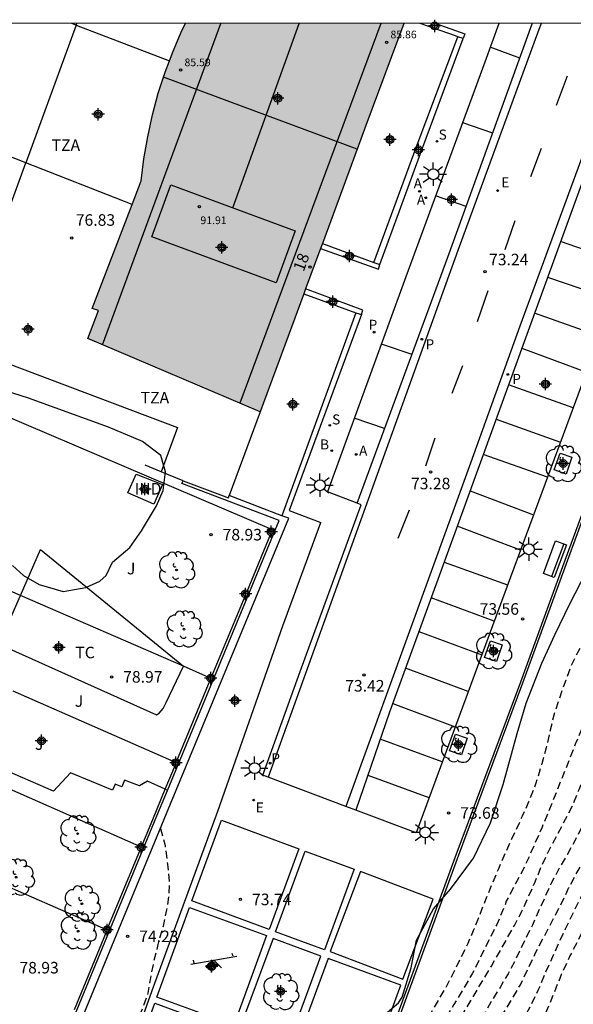
# Model space of a CAD drawing. Units: metres. Extents: x 580993 to 581345, y 4795040 to 4795291.
# Drawn here: x 581260 to 581296, y 4795227 to 4795290 of the extents above; entities that cross this region are included whole.
import ezdxf
from ezdxf.enums import TextEntityAlignment as Align

# ---------------------------------------------------------------- set-up
doc = ezdxf.new("R2010")
doc.units = ezdxf.units.M
doc.header["$MEASUREMENT"] = 0
doc.linetypes.add('TRAZOS_NORMALES', pattern=[0.75, 0.5, -0.25])
for name, color, linetype in [('010106', 9, 'Continuous'), ('020194', 31, 'TRAZOS_NORMALES'), ('020195', 30, 'TRAZOS_NORMALES'), ('020204', 9, 'Continuous'), ('020308', 9, 'Continuous'), ('060108', 9, 'Continuous'), ('060113', 4, 'Continuous'), ('060130', 9, 'Continuous'), ('060144', 9, 'Continuous'), ('060145', 9, 'Continuous'), ('070105', 6, 'Continuous'), ('070108', 9, 'Continuous'), ('070114', 9, 'Continuous'), ('080107', 9, 'Continuous'), ('080109', 9, 'Continuous'), ('080110', 9, 'Continuous'), ('080118', 9, 'Continuous'), ('080201', 9, 'Continuous'), ('080202', 9, 'Continuous'), ('080301', 9, 'Continuous'), ('080303', 9, 'Continuous'), ('080308', 9, 'Continuous'), ('080311', 9, 'Continuous'), ('090202', 1, 'Continuous'), ('100101', 9, 'Continuous'), ('100103', 3, 'Continuous'), ('100105', 3, 'Continuous'), ('100106', 63, 'Continuous'), ('100107', 3, 'Continuous'), ('100116', 71, 'Continuous'), ('100202', 3, 'Continuous'), ('100301', 7, 'Continuous'), ('100302', 7, 'Continuous'), ('110104', 7, 'Continuous'), ('110201', 9, 'Continuous'), ('200202', 4, 'Continuous'), ('200205', 4, 'Continuous'), ('200302', 4, 'Continuous'), ('200305', 4, 'Continuous'), ('210201', 9, 'Continuous'), ('210204', 9, 'Continuous'), ('210205', 4, 'Continuous'), ('210301', 9, 'Continuous'), ('210304', 9, 'Continuous'), ('210305', 4, 'Continuous'), ('220205', 1, 'Continuous'), ('220207', 9, 'Continuous'), ('220305', 1, 'Continuous'), ('220307', 9, 'Continuous'), ('250206', 9, 'Continuous'), ('260101', 9, 'Continuous'), ('990501', 21, 'Continuous'), ('C_Edificios', 5, 'Continuous'), ('CD_11', 30, 'Continuous'), ('Centroides', 1, 'Continuous')]:
    doc.layers.add(name, color=color, linetype=linetype)
doc.layers.add('080111', color=7, linetype='Continuous', lineweight=30)
doc.styles.add('ARIAL', font='arial.ttf', dxfattribs={"height": 1})
doc.styles.add('ARIALI', font='ariali.ttf', dxfattribs={"height": 1})
doc.styles.add('ROMANS', font='romans__.ttf', dxfattribs={"height": 1})
doc.styles.get("Standard").update_dxf_attribs({"font": 'arial.ttf'})

# ---------------------------------------------------------------- blocks, each defined once
blk = doc.blocks.new('Centroide')
for points in [[(0.402, 0), (-0.402, 0)], [(0, -0.402), (0, 0.402)]]:
    blk.add_lwpolyline(points)
for radius in [0.256, 0.159]:
    blk.add_circle((0, 0), radius)
blk = doc.blocks.new('ARBOL')
blk.add_circle((0, 0), 0.0587)
for centre, radius, start, end in [((-0.564, 0.381), 0.532, 92.28, 254.58), ((-0.28, 0.855), 0.3, 359.28777, 173.60777), ((0.097, 0.97), 0.21, 23.15651, 160.46651), ((0.438, 0.881), 0.24, 301.57804, 139.32804), ((0.656, 0.288), 0.443, 319.85562, 114.76562), ((-0.091, 0.321), 0.12, 119.14, 310.56), ((0.819, -0.249), 0.383, 235.52754, 62.02753), ((-0.556, -0.339), 0.555, 142.64, 266.54), ((-0.039, -0.384), 0.21, 189.64, 323.88), ((0.299, -0.624), 0.532, 224.67, 0.24), ((-0.301, -0.676), 0.45, 213.78, 295.32)]:
    blk.add_arc(centre, radius, start, end)
blk = doc.blocks.new('REGALU')
blk.add_circle((0, 0), 0.055)
blk = doc.blocks.new('REGELE')
blk.add_circle((0, 0), 0.055)
blk = doc.blocks.new('BloquePortal')
blk.add_circle((0, 0), 0.075)
at = {"flags": 5}
blk.add_attdef('INDICE', text='', height=0.75, dxfattribs=at).set_placement((0, 0), align=Align.MIDDLE_CENTER)
blk = doc.blocks.new('COTAPU')
blk.add_circle((0, 0), 0.075)
blk = doc.blocks.new('PLUVI3')
blk.add_circle((0, 0), 0.055)
blk = doc.blocks.new('PUNTO')
blk.add_circle((0, 0), 0.075)
blk = doc.blocks.new('PLUVI1')
blk.add_circle((0, 0), 0.055)
blk = doc.blocks.new('SANEA')
blk.add_circle((0, 0), 0.055)
blk = doc.blocks.new('ABAS')
blk.add_circle((0, 0), 0.055)
blk = doc.blocks.new('FAROLA')
for p, q in [((0, 0.355), (0, 0.755)), ((-0.355, 0), (-0.895, 0)), ((-0.63, 0.51), (-0.255, 0.245)), ((0.605, 0.49), (0.276, 0.223)), ((0.355, 0), (0.855, 0)), ((-0.65, -0.52), (-0.255, -0.24)), ((0, -0.355), (0, -0.755)), ((0.585, -0.52), (0.256, -0.246))]:
    blk.add_line(p, q)
blk.add_circle((0, 0), 0.355)
blk = doc.blocks.new('BANCO')
blk.add_line((1.125, 0.1875), (-1.125, 0.1875))
blk.add_lwpolyline([(1.125, 0.75), (1.125, 0), (-1.125, 0), (-1.125, 0.75)], close=True)
blk = doc.blocks.new('BOCAR')
blk.add_circle((0, 0), 0.055)
blk = doc.blocks.new('CD_11')
for points in [[(0.402, 0), (-0.402, 0)], [(0, -0.402), (0, 0.402)]]:
    blk.add_lwpolyline(points)
for radius in [0.256, 0.159]:
    blk.add_circle((0, 0), radius)
blk = doc.blocks.new('JUEINF')
for p, q in [((-1.5, -0.25), (1.5, 0.25)), ((-1.28, -0.2), (-1.33, 0.005)), ((1.25, 0.25), (1.2, 0.44)), ((-0.25, -0.25), (0.25, -0.25))]:
    blk.add_line(p, q)
blk.add_lwpolyline([(-0.5, -0.5), (0, 0), (0.5, -0.5)])

msp = doc.modelspace()

# ---------------------------------------------------------------- hatches: boundary and pattern name
at = {"layer": '990501'}
msp.add_hatch(color=256, dxfattribs=at).paths.add_polyline_path([(581285.229, 4795290.217), (581271.034, 4795290.217), (581270.808, 4795289.747), (581270.238, 4795288.417), (581269.728, 4795287.057), (581269.278, 4795285.678), (581268.898, 4795284.278), (581268.588, 4795282.858), (581268.338, 4795281.428), (581268.168, 4795279.988), (581264.988, 4795271.698), (581265.39, 4795271.57), (581264.693, 4795269.75), (581275.904, 4795264.988), (581278.731, 4795272.648), (581278.842, 4795272.971), (581279.813, 4795275.596), (581279.946, 4795275.93), (581282.202, 4795282.042), (581282.769, 4795283.578)], flags=0)

# ---------------------------------------------------------------- linework, layer by layer
at = {"layer": '010106', "flags": 128}
msp.add_lwpolyline([(580994.211, 4795040.23), (581344.201, 4795040.223), (581344.206, 4795290.216), (580994.216, 4795290.223)], close=True, dxfattribs=at)
at = {"layer": '020194', "flags": 128}
for points, elevation in [([(581265.319, 4795187.737), (581265.823, 4795187.37), (581266.566, 4795186.982), (581266.777, 4795186.883), (581266.983, 4795186.813), (581267.413, 4795186.848), (581268.469, 4795187.118), (581268.881, 4795187.269), (581269.639, 4795187.731), (581270.444, 4795188.527), (581271.14, 4795189.505), (581271.725, 4795190.465), (581272.364, 4795191.596), (581272.855, 4795192.559), (581274.1, 4795194.671), (581274.592, 4795195.587), (581275.045, 4795196.536), (581276.003, 4795198.713), (581276.311, 4795199.319), (581276.885, 4795200.155), (581278.843, 4795202.895), (581279.374, 4795203.76), (581279.923, 4795204.852), (581280.351, 4795205.767), (581280.793, 4795206.929), (581281.298, 4795208.109), (581282.245, 4795210.196), (581282.765, 4795211.262), (581283.777, 4795213.205), (581284.373, 4795214.305), (581285.537, 4795216.391), (581286.063, 4795217.29), (581286.599, 4795218.147), (581288.483, 4795220.972), (581289.093, 4795221.991), (581289.654, 4795222.865), (581291.1, 4795224.942), (581292.279, 4795226.878), (581292.796, 4795227.79), (581293.342, 4795228.89), (581293.786, 4795229.861), (581295.394, 4795232.925), (581295.935, 4795234.059), (581296.61, 4795235.323), (581297.279, 4795236.39), (581297.905, 4795237.496), (581298.48, 4795238.592), (581298.966, 4795239.661), (581299.959, 4795242.078), (581300.479, 4795243.118), (581301.038, 4795244.128), (581301.72, 4795245.191), (581302.403, 4795246.199), (581303.173, 4795247.43), (581304.073, 4795249.23), (581304.634, 4795250.288), (581305.551, 4795252.315), (581306.005, 4795253.209), (581307.151, 4795255.346), (581307.792, 4795256.289), (581308.403, 4795257.257), (581309.433, 4795259.123), (581311.167, 4795261.403), (581311.653, 4795262.361), (581312.126, 4795263.427), (581312.687, 4795264.463), (581313.728, 4795266.534), (581314.273, 4795267.666), (581314.688, 4795268.756), (581314.989, 4795269.417), (581315.516, 4795270.449), (581316.049, 4795271.369), (581316.609, 4795272.497), (581317.11, 4795273.647), (581317.617, 4795274.755), (581318.22, 4795275.773), (581318.721, 4795276.745), (581319.263, 4795277.536), (581319.795, 4795278.622), (581320.214, 4795279.588), (581320.603, 4795280.577), (581320.835, 4795281.602), (581321.02, 4795283.07), (581321.034, 4795283.546), (581320.638, 4795286.451), (581320.534, 4795286.919), (581320.261, 4795287.84), (581319.874, 4795289.757), (581319.821, 4795290.216)], 71.64), ([(581269.278, 4795199.224), (581269.339, 4795199.162), (581269.457, 4795198.984), (581269.619, 4795198.346), (581269.505, 4795197.285), (581269.502, 4795197.055), (581269.544, 4795196.842), (581269.649, 4795196.651), (581269.817, 4795196.482), (581270.011, 4795196.387), (581270.234, 4795196.313), (581270.686, 4795196.297), (581271.108, 4795196.375), (581271.975, 4795196.703), (581272.161, 4795196.782), (581272.339, 4795196.882), (581272.504, 4795197.008), (581272.664, 4795197.181), (581273.315, 4795198.065), (581274.094, 4795198.895), (581274.846, 4795199.805), (581276.163, 4795201.65), (581277.417, 4795203.685), (581278.079, 4795204.667), (581278.584, 4795205.532), (581279.041, 4795206.498), (581279.587, 4795207.56), (581280.026, 4795208.585), (581280.618, 4795209.703), (581281.677, 4795211.586), (581282.139, 4795212.502), (581283.535, 4795215.474), (581284.034, 4795216.574), (581284.55, 4795217.609), (581286.239, 4795220.752), (581287.324, 4795222.657), (581287.861, 4795223.693), (581288.949, 4795225.705), (581290.913, 4795228.988), (581292.416, 4795231.646), (581292.895, 4795232.558), (581293.758, 4795234.463), (581294.167, 4795235.489), (581294.616, 4795236.443), (581295.737, 4795238.532), (581296.22, 4795239.482), (581296.621, 4795240.473), (581297.014, 4795241.511), (581297.415, 4795242.486), (581297.914, 4795243.504), (581299.125, 4795245.625), (581300.338, 4795247.566), (581300.872, 4795248.469), (581303.052, 4795252.592), (581303.995, 4795254.589), (581304.991, 4795256.78), (581306.109, 4795258.471), (581306.618, 4795259.302), (581307.866, 4795260.742), (581308.408, 4795261.614), (581309.097, 4795262.799), (581309.622, 4795263.757), (581310.088, 4795264.734), (581310.615, 4795265.736), (581311.014, 4795266.712), (581311.508, 4795267.799), (581312.073, 4795268.885), (581312.64, 4795270.044), (581313.153, 4795271.181), (581313.579, 4795272.383), (581313.899, 4795273.226), (581314.162, 4795273.667), (581314.582, 4795274.569), (581314.749, 4795275.029), (581315.04, 4795275.989), (581315.784, 4795278.116), (581316.063, 4795279.239), (581316.252, 4795280.448), (581316.363, 4795281.601), (581316.5, 4795282.613), (581316.679, 4795283.68), (581316.981, 4795285.853), (581317.271, 4795288.205), (581317.376, 4795289.219), (581317.408, 4795290.216)], 72.64), ([(581316.136, 4795290.216), (581315.741, 4795288.897), (581315.24, 4795286.448), (581314.255, 4795282.267), (581314.069, 4795281.024), (581313.962, 4795279.75), (581313.754, 4795278.507), (581313.481, 4795277.353), (581313.23, 4795276.304), (581312.907, 4795275.215), (581312.546, 4795274.135), (581312.242, 4795273.052), (581311.776, 4795271.812), (581311.236, 4795270.748), (581310.711, 4795269.876), (581310.163, 4795268.894), (581309.984, 4795268.494), (581309.581, 4795267.324), (581309.052, 4795266.188), (581308.427, 4795265.088), (581307.834, 4795264.162), (581307.32, 4795263.114), (581307.018, 4795262.543), (581305.724, 4795260.851), (581305.196, 4795259.746), (581304.158, 4795257.467), (581303.608, 4795256.431), (581303.036, 4795255.429), (581301.307, 4795252.482), (581300.807, 4795251.553), (581299.78, 4795249.73), (581299.091, 4795248.581), (581297.893, 4795246.768), (581296.842, 4795244.513), (581296.361, 4795243.418), (581295.953, 4795242.341), (581294.621, 4795239.024), (581294.203, 4795238.015), (581293.361, 4795236.096), (581292.841, 4795235.013), (581291.879, 4795233.209), (581291.793, 4795232.938), (581291.258, 4795231.706), (581289.673, 4795228.497), (581288.478, 4795226.5), (581287.21, 4795224.481), (581286.68, 4795223.544), (581286.176, 4795222.572), (581285.207, 4795220.323), (581284.648, 4795219.257), (581282.251, 4795215.182), (581281.759, 4795214.245), (581280.744, 4795212.234), (581280.248, 4795211.173), (581279.403, 4795209.203), (581278.95, 4795208.263), (581278.587, 4795207.596), (581277.929, 4795206.67), (581276.841, 4795204.935), (581276.505, 4795204.56), (581275.707, 4795203.836), (581274.826, 4795202.979), (581274.242, 4795202.549), (581274.009, 4795202.482), (581273.787, 4795202.462), (581273.577, 4795202.494), (581273.36, 4795202.559), (581272.776, 4795202.829), (581271.883, 4795203.471), (581271.77, 4795203.67), (581271.373, 4795204.672), (581271.241, 4795204.906)], 73.14), ([(581274.057, 4795212.894), (581274.061, 4795212.599), (581273.956, 4795211.5), (581273.713, 4795210.46), (581273.673, 4795210.263), (581273.65, 4795210.032), (581273.649, 4795209.81), (581273.686, 4795209.593), (581273.757, 4795209.372), (581273.866, 4795209.194), (581274.013, 4795209.033), (581274.194, 4795208.903), (581274.607, 4795208.712), (581275.284, 4795208.538), (581275.514, 4795208.515), (581276.707, 4795208.697), (581276.954, 4795208.756), (581277.37, 4795208.945), (581278.057, 4795209.619), (581278.681, 4795210.604), (581279.073, 4795211.613), (581279.481, 4795212.792), (581280.043, 4795213.892), (581280.168, 4795214.065), (581280.341, 4795214.242), (581280.718, 4795214.499), (581280.909, 4795214.587), (581281.099, 4795214.709), (581281.403, 4795215.007), (581281.546, 4795215.18), (581282.144, 4795216.135), (581282.681, 4795217.15), (581283.235, 4795218.22), (581284.262, 4795220.355), (581285.085, 4795222.394), (581285.592, 4795223.506), (581286.184, 4795224.59), (581286.828, 4795225.635), (581287.871, 4795227.446), (581288.355, 4795228.345), (581289.403, 4795230.493), (581289.805, 4795231.416), (581290.553, 4795233.322), (581291.414, 4795235.39), (581291.862, 4795236.424), (581292.942, 4795238.756), (581293.352, 4795239.684), (581293.832, 4795240.898), (581294.212, 4795242.159), (581294.502, 4795243.204), (581294.987, 4795245.315), (581295.764, 4795247.596), (581296.177, 4795248.682), (581296.698, 4795249.675), (581297.331, 4795250.528), (581298.016, 4795251.374), (581298.175, 4795251.619), (581298.469, 4795252.375), (581298.534, 4795252.602), (581299.638, 4795254.388), (581300.022, 4795255.37), (581300.319, 4795256.489), (581300.714, 4795257.638), (581300.826, 4795257.9), (581301.557, 4795258.849), (581302.362, 4795259.589), (581303.149, 4795260.47), (581303.292, 4795260.677), (581304.23, 4795261.535), (581305.328, 4795262.667), (581306.543, 4795264.079), (581307.764, 4795266.053), (581308.193, 4795266.977), (581308.623, 4795268.075), (581308.976, 4795269.052), (581309.323, 4795270.079), (581309.608, 4795271.161), (581309.871, 4795272.278), (581310.272, 4795274.276), (581310.433, 4795275.287), (581310.596, 4795276.484), (581310.722, 4795277.732), (581310.807, 4795278.193), (581311.66, 4795281.449), (581312.32, 4795283.697), (581312.583, 4795284.764), (581312.897, 4795285.79), (581313.256, 4795286.787), (581313.579, 4795287.79), (581314.302, 4795290.216)], 73.64), ([(581262.88, 4795180.648), (581263.112, 4795180.56), (581263.313, 4795180.511), (581263.522, 4795180.505), (581263.727, 4795180.529), (581263.952, 4795180.579), (581264.144, 4795180.65), (581264.33, 4795180.78), (581264.967, 4795181.677), (581265.622, 4795182.53), (581266.415, 4795183.257), (581267.03, 4795183.607), (581268.015, 4795184.354), (581268.317, 4795184.729), (581268.946, 4795185.583), (581269.577, 4795186.359), (581270.436, 4795187.237), (581271.181, 4795188.083), (581271.857, 4795188.98), (581272.439, 4795189.867), (581273.032, 4795190.87), (581273.632, 4795191.975), (581274.242, 4795193.046), (581274.818, 4795194.018), (581275.374, 4795194.917), (581275.848, 4795195.884), (581276.696, 4795197.996), (581277.212, 4795199.014), (581278.278, 4795200.83), (581278.926, 4795201.85), (581279.506, 4795202.852), (581280.611, 4795204.617), (581281.173, 4795205.696), (581281.688, 4795206.791), (581282.558, 4795208.804), (581283.073, 4795209.92), (581283.665, 4795211.017), (581284.268, 4795211.989), (581284.912, 4795212.967), (581285.491, 4795213.803), (581286.876, 4795215.955), (581287.422, 4795216.936), (581288.426, 4795218.844), (581289.053, 4795219.89), (581289.715, 4795220.855), (581291.025, 4795222.567), (581291.687, 4795223.498), (581292.286, 4795224.419), (581292.976, 4795225.534), (581293.502, 4795226.463), (581293.963, 4795227.434), (581294.36, 4795228.408), (581295.726, 4795231.423), (581296.696, 4795233.419), (581297.229, 4795234.417), (581298.741, 4795237.357), (581299.28, 4795238.525), (581300.234, 4795240.706), (581300.788, 4795241.81), (581301.855, 4795243.762), (581303.339, 4795245.886), (581303.908, 4795246.79), (581304.509, 4795247.81), (581304.976, 4795248.704), (581305.994, 4795250.839), (581306.603, 4795251.927), (581307.176, 4795252.848), (581308.624, 4795254.814), (581309.23, 4795255.821), (581309.776, 4795256.77), (581310.26, 4795257.673), (581310.81, 4795258.748), (581311.398, 4795260.012), (581313.369, 4795263.603), (581313.843, 4795264.402), (581314.512, 4795265.467), (581315.029, 4795266.343), (581315.612, 4795267.198), (581316.519, 4795268.586), (581317.125, 4795269.409), (581317.31, 4795269.565), (581317.528, 4795269.689), (581317.725, 4795269.769), (581318.436, 4795270.148)], 71.14), ([(581305.066, 4795243.285), (581304.068, 4795241.226), (581303.607, 4795240.179), (581303.31, 4795239.761), (581302.91, 4795239.324), (581302.648, 4795239.112), (581301.716, 4795238.498), (581300.683, 4795237.869), (581299.894, 4795237.133), (581299.261, 4795236.25), (581299.036, 4795235.85), (581298.582, 4795234.956), (581297.598, 4795232.817), (581297.057, 4795231.687), (581296.021, 4795229.656), (581295.493, 4795228.539), (581294.633, 4795226.397), (581294.163, 4795225.418), (581293.616, 4795224.497), (581293.046, 4795223.661), (581292.429, 4795222.868), (581291.605, 4795221.884), (581290.811, 4795220.874), (581289.537, 4795219.018), (581288.981, 4795218.169), (581288.437, 4795217.266), (581287.947, 4795216.26), (581287.384, 4795215.207), (581285.642, 4795212.55), (581285.049, 4795211.582), (581284.617, 4795210.629), (581282.594, 4795206.666), (581282.034, 4795205.721), (581281.473, 4795204.83), (581280.926, 4795203.913), (581280.409, 4795202.954), (581279.968, 4795202.052), (581278.814, 4795199.873), (581278.267, 4795198.956), (581277.677, 4795198.018), (581277.046, 4795196.947), (581275.942, 4795194.879), (581275.428, 4795193.98), (581274.893, 4795193.093), (581274.322, 4795192.044), (581273.775, 4795191.124), (581273.142, 4795190.206), (581272.483, 4795189.297), (581271.839, 4795188.306), (581271.396, 4795187.515), (581271.322, 4795187.292), (581271.287, 4795187.061), (581271.281, 4795186.839), (581271.254, 4795186.617), (581271.197, 4795186.398), (581271.119, 4795186.209), (581271.006, 4795186.003), (581270.851, 4795185.787), (581270.712, 4795185.632), (581268.195, 4795183.559), (581267.329, 4795182.787), (581266.564, 4795181.912), (581266.119, 4795181.304), (581265.576, 4795180.383), (581264.99, 4795179.53), (581264.272, 4795178.543), (581262.906, 4795176.553), (581262.231, 4795175.605), (581262.067, 4795175.45), (581261.88, 4795175.345), (581261.685, 4795175.282), (581261.511, 4795175.178), (581261.368, 4795175.022), (581261.074, 4795174.818), (581260.849, 4795174.774)], 70.64), ([(581269.412, 4795237.933), (581269.719, 4795236.829), (581269.871, 4795235.623), (581269.984, 4795234.506), (581269.969, 4795233.699), (581269.816, 4795232.646), (581269.582, 4795231.602), (581269.251, 4795230.402), (581268.983, 4795229.34), (581268.763, 4795228.227), (581268.597, 4795227.238), (581268.164, 4795226.05), (581267.566, 4795225.039), (581266.933, 4795224.139), (581265.997, 4795223.23), (581265.178, 4795222.579), (581264.823, 4795222.25), (581264.698, 4795222.073), (581264.246, 4795221.542)], 74.14)]:
    msp.add_lwpolyline(points, dxfattribs=dict(at, elevation=elevation))
at = {"layer": '020195', "elevation": 72.14, "flags": 128}
msp.add_lwpolyline([(581302.078, 4795247.902), (581301.439, 4795246.667), (581300.96, 4795245.781), (581299.748, 4795243.733), (581298.532, 4795241.771), (581298.29, 4795241.311), (581297.83, 4795240.242), (581296.795, 4795238.038), (581296.292, 4795237.058), (581295.808, 4795236.181), (581295.294, 4795235.312), (581294.731, 4795234.246), (581293.578, 4795231.657), (581293.062, 4795230.635), (581292.522, 4795229.501), (581292.01, 4795228.508), (581291.475, 4795227.608), (581290.881, 4795226.657), (581290.289, 4795225.582), (581289.194, 4795223.775), (581287.991, 4795221.723), (581286.769, 4795219.696), (581286.264, 4795218.827), (581285.763, 4795217.941), (581284.638, 4795215.809), (581284.066, 4795214.807), (581282.71, 4795212.736), (581281.545, 4795210.706), (581281.074, 4795209.816), (581280.571, 4795208.767), (581280.053, 4795207.571), (581279.631, 4795206.549), (581279.2, 4795205.574), (581278.234, 4795203.671), (581277.624, 4795202.642), (581277.118, 4795201.854), (581276.371, 4795200.854), (581275.642, 4795199.79), (581274.554, 4795197.752), (581273.978, 4795196.733), (581273.389, 4795195.761), (581272.892, 4795194.862), (581272.335, 4795193.749), (581271.056, 4795191.623), (581270.532, 4795190.562), (581270.046, 4795189.834), (581269.851, 4795189.716), (581269.638, 4795189.675), (581269.203, 4795189.644), (581268.746, 4795189.651), (581268.536, 4795189.699), (581268.339, 4795189.769), (581268.141, 4795189.869), (581267.763, 4795190.103), (581267.123, 4795190.676), (581267.014, 4795190.845), (581266.914, 4795191.04), (581266.873, 4795191.249), (581266.861, 4795191.462), (581266.774, 4795191.961)], dxfattribs=at)
at = {"layer": '060108', "flags": 128}
for points in [[(581254.934, 4795160.115), (581255.906, 4795162.133), (581256.673, 4795163.799), (581257.613, 4795165.937), (581258.146, 4795167.271), (581258.687, 4795168.59), (581259.285, 4795170.291), (581261.596, 4795176.914), (581265.603, 4795188.563), (581271.029, 4795204.304), (581275.635, 4795217.37), (581280.876, 4795215.409), (581284.064, 4795223.751), (581288.566, 4795236.048), (581292.82, 4795247.455), (581295.561, 4795254.952), (581300.012, 4795267.079), (581304.792, 4795280.077), (581308.496, 4795290.217)], [(581291.404, 4795290.217), (581290.481, 4795287.711), (581285.356, 4795273.759), (581280.261, 4795259.802)], [(581305.363, 4795290.217), (581301.466, 4795279.48), (581296.386, 4795265.657), (581290.993, 4795251.089), (581286.018, 4795237.655), (581282.11, 4795239.125)], [(581282.192, 4795259.06), (581280.261, 4795259.802)], [(581276.424, 4795241.265), (581276.077, 4795241.396), (581278.485, 4795248.128), (581282.455, 4795258.959), (581282.192, 4795259.06)], [(581281.463, 4795239.369), (581276.424, 4795241.265)], [(581282.11, 4795239.125), (581281.463, 4795239.369)]]:
    msp.add_lwpolyline(points, dxfattribs=at)
at = {"layer": '060113', "flags": 128}
for points in [[(581294.151, 4795290.217), (581293.999, 4795289.812), (581288.726, 4795275.48), (581276.424, 4795241.265)], [(581299.97, 4795290.217), (581298.299, 4795285.615), (581292.772, 4795270.559), (581289.56, 4795261.666), (581281.463, 4795239.369)], [(581300.607, 4795290.217), (581299.721, 4795287.865), (581293.303, 4795270.262), (581289.057, 4795258.565), (581284.293, 4795245.484), (581282.11, 4795239.125)], [(581282.192, 4795259.06), (581288.084, 4795275.04), (581293.558, 4795290.183), (581293.57, 4795290.217)]]:
    msp.add_lwpolyline(points, dxfattribs=at)
at = {"layer": '060130', "flags": 128}
for points in [[(581258.926, 4795249.897), (581260.313, 4795253.062), (581261.62, 4795256.043)], [(581261.62, 4795256.043), (581270.913, 4795248.467)], [(581269.868, 4795240.412), (581269.724, 4795240.479), (581268.577, 4795241.016), (581268.058, 4795240.703), (581267.075, 4795241.065), (581266.911, 4795240.648), (581266.48, 4795240.819), (581266.309, 4795240.429), (581263.568, 4795241.549), (581262.469, 4795240.359), (581255.977, 4795243.172)], [(581273.38, 4795238.482), (581278.415, 4795236.622), (581276.479, 4795231.382), (581271.444, 4795233.242), (581273.38, 4795238.482)], [(581282.002, 4795235.292), (581280.069, 4795230.06), (581276.889, 4795231.235), (581278.822, 4795236.467), (581282.002, 4795235.292)], [(581285.166, 4795228.16), (581287.134, 4795233.35), (581282.42, 4795235.137), (581280.452, 4795229.947), (581285.166, 4795228.16)], [(581282.919, 4795221.989), (581285.042, 4795227.754), (581280.31, 4795229.496), (581278.187, 4795223.731), (581282.919, 4795221.989)], [(581269.057, 4795226.583), (581274.047, 4795224.759), (581272.062, 4795219.329), (581267.072, 4795221.153), (581269.057, 4795226.583)]]:
    msp.add_lwpolyline(points, dxfattribs=at)
at = {"layer": '060144', "flags": 128}
for points in [[(581275.025, 4795253.288), (581276.586, 4795257.061)], [(581272.762, 4795247.82), (581274.919, 4795253.032)], [(581270.489, 4795242.327), (581272.656, 4795247.564)], [(581268.223, 4795236.848), (581268.961, 4795238.635), (581269.724, 4795240.479), (581270.383, 4795242.072)], [(581266.007, 4795231.48), (581268.118, 4795236.592)], [(581263.821, 4795226.188), (581265.902, 4795231.225)]]:
    msp.add_lwpolyline(points, dxfattribs=at)
at = {"layer": '060145', "flags": 128}
msp.add_lwpolyline([(581266.504, 4795220.742), (581268.955, 4795227.661), (581273.133, 4795239.055), (581277.375, 4795251.088), (581279.832, 4795257.802)], dxfattribs=at)
at = {"layer": '070105', "flags": 128}
for points in [[(581263.941, 4795290.11), (581260.665, 4795281.166)], [(581263.941, 4795290.11), (581263.659, 4795290.218)], [(581263.941, 4795290.11), (581263.981, 4795290.218)], [(581263.941, 4795290.11), (581270.006, 4795287.798)], [(581287.296, 4795290.217), (581289.19, 4795289.545), (581289.087, 4795289.243)], [(581260.665, 4795281.166), (581253.501, 4795283.983)], [(581257.412, 4795272.287), (581260.665, 4795281.166)], [(581267.578, 4795278.448), (581260.665, 4795281.166)], [(581279.813, 4795275.596), (581283.571, 4795274.265), (581283.67, 4795274.56)], [(581282.481, 4795271.307), (581282.572, 4795271.605), (581278.842, 4795272.971)], [(581275.904, 4795264.988), (581273.885, 4795259.554)], [(581269.455, 4795261.105), (581268.418, 4795261.528)], [(581270.884, 4795260.521), (581269.455, 4795261.105)], [(581270.582, 4795242.135), (581277.125, 4795257.929), (581270.811, 4795260.329), (581270.884, 4795260.521)], [(581270.884, 4795260.521), (581273.829, 4795259.402), (581273.885, 4795259.554)], [(581277.309, 4795258.241), (581273.885, 4795259.554)], [(581266.504, 4795220.742), (581262.864, 4795222.041), (581269.812, 4795238.905), (581277.757, 4795258.082), (581277.309, 4795258.241)], [(581269.868, 4795240.412), (581270.582, 4795242.135)], [(581262.467, 4795222.459), (581269.18, 4795238.752), (581269.868, 4795240.412)]]:
    msp.add_lwpolyline(points, dxfattribs=at)
at = {"layer": '070108', "flags": 128}
for points in [[(581255.069, 4795160.05), (581256.042, 4795162.069), (581256.81, 4795163.738), (581257.752, 4795165.879), (581258.285, 4795167.215), (581258.827, 4795168.537), (581259.168, 4795169.506), (581259.427, 4795170.242), (581261.737, 4795176.865), (581265.745, 4795188.514), (581271.171, 4795204.254), (581275.726, 4795217.176), (581280.963, 4795215.216), (581284.204, 4795223.698), (581288.707, 4795235.996), (581292.961, 4795247.403), (581295.702, 4795254.9), (581300.153, 4795267.027), (581301.841, 4795271.717), (581308.638, 4795290.217)], [(581276.643, 4795257.339), (581276.648, 4795257.358), (581249.324, 4795268.994)], [(581272.568, 4795247.749), (581270.913, 4795248.467), (581260.313, 4795253.062), (581255.789, 4795255.023)], [(581270.303, 4795242.262), (581259.849, 4795246.86)], [(581268.043, 4795236.78), (581255.58, 4795242.265), (581251.052, 4795244.258)], [(581270.538, 4795242.152), (581270.582, 4795242.135)], [(581248.686, 4795238.88), (581253.24, 4795236.896), (581265.835, 4795231.408)]]:
    msp.add_lwpolyline(points, dxfattribs=at)
at = {"layer": '070114', "flags": 128}
for points in [[(581276.435, 4795257.132), (581276.552, 4795257.382), (581276.787, 4795257.272), (581276.67, 4795257.022), (581276.586, 4795257.061), (581276.435, 4795257.132)], [(581275.025, 4795253.288), (581274.891, 4795253.35), (581274.774, 4795253.1), (581274.919, 4795253.032), (581275.009, 4795252.99), (581275.126, 4795253.24), (581275.025, 4795253.288)], [(581272.762, 4795247.82), (581272.63, 4795247.882), (581272.568, 4795247.749), (581272.512, 4795247.632), (581272.656, 4795247.564), (581272.747, 4795247.522), (581272.864, 4795247.772), (581272.762, 4795247.82)], [(581270.538, 4795242.152), (581270.479, 4795242.027), (581270.383, 4795242.072), (581270.244, 4795242.137), (581270.303, 4795242.262)], [(581270.303, 4795242.262), (581270.361, 4795242.387), (581270.489, 4795242.327)], [(581270.489, 4795242.327), (581270.596, 4795242.277), (581270.538, 4795242.152)], [(581268.223, 4795236.848), (581268.336, 4795236.795), (581268.219, 4795236.545), (581268.118, 4795236.592), (581267.984, 4795236.655), (581268.043, 4795236.78), (581268.101, 4795236.905), (581268.223, 4795236.848)], [(581266.007, 4795231.48), (581265.893, 4795231.533), (581265.835, 4795231.408), (581265.776, 4795231.283), (581265.902, 4795231.225), (581266.011, 4795231.173), (581266.128, 4795231.423), (581266.007, 4795231.48)]]:
    msp.add_lwpolyline(points, dxfattribs=at)
at = {"layer": '080107', "flags": 128}
msp.add_lwpolyline([(581267.838, 4795260.948), (581269.548, 4795260.278), (581268.988, 4795258.998), (581267.288, 4795259.728), (581267.838, 4795260.948)], dxfattribs=at)
at = {"layer": '080109', "flags": 128}
msp.add_lwpolyline([(581274.108, 4795278.248), (581278.422, 4795290.217)], dxfattribs=at)
at = {"layer": '080110', "flags": 128}
for points in [[(581265.653, 4795269.342), (581273.334, 4795290.217)], [(581283.734, 4795290.217), (581274.572, 4795265.554)], [(581276.938, 4795273.378), (581268.848, 4795276.348), (581270.088, 4795279.728), (581278.178, 4795276.758), (581276.938, 4795273.378)]]:
    msp.add_lwpolyline(points, dxfattribs=at)
at = {"layer": '080111', "flags": 128}
for points in [[(581270.006, 4795287.798), (581270.238, 4795288.417), (581270.808, 4795289.747), (581271.034, 4795290.217)], [(581285.229, 4795290.217), (581282.769, 4795283.578), (581282.202, 4795282.042)], [(581269.619, 4795286.721), (581269.728, 4795287.057), (581270.006, 4795287.798)], [(581267.578, 4795278.448), (581268.168, 4795279.988), (581268.338, 4795281.428), (581268.588, 4795282.858), (581268.898, 4795284.278), (581269.278, 4795285.678), (581269.619, 4795286.721)], [(581282.202, 4795282.042), (581279.946, 4795275.93)], [(581275.904, 4795264.988), (581264.693, 4795269.75), (581265.39, 4795271.57), (581264.988, 4795271.698), (581267.578, 4795278.448)], [(581279.946, 4795275.93), (581279.813, 4795275.596)], [(581279.813, 4795275.596), (581278.842, 4795272.971)], [(581278.731, 4795272.648), (581275.904, 4795264.988)], [(581278.842, 4795272.971), (581278.731, 4795272.648)]]:
    msp.add_lwpolyline(points, dxfattribs=at)
at = {"layer": '080118', "flags": 128}
msp.add_lwpolyline([(581282.202, 4795282.042), (581269.619, 4795286.721)], dxfattribs=at)
at = {"layer": '100101', "flags": 128}
for points in [[(581295.004, 4795261.217), (581295.377, 4795262.304), (581296.145, 4795262.04), (581295.772, 4795260.953), (581295.004, 4795261.217)], [(581290.476, 4795249.043), (581290.849, 4795250.13), (581291.617, 4795249.866), (581291.244, 4795248.779), (581290.476, 4795249.043)], [(581288.204, 4795242.976), (581288.577, 4795244.063), (581289.345, 4795243.799), (581288.972, 4795242.712), (581288.204, 4795242.976)]]:
    msp.add_lwpolyline(points, dxfattribs=at)
at = {"layer": '100103', "flags": 128}
msp.add_lwpolyline([(581258.926, 4795249.897), (581269.154, 4795245.326), (581269.323, 4795245.424), (581269.598, 4795245.726), (581269.796, 4795246.123), (581270.913, 4795248.467)], dxfattribs=at)
at = {"layer": '100105', "flags": 128}
for points in [[(581288.743, 4795289.356), (581288.573, 4795289.412), (581286.282, 4795290.217)], [(581283.67, 4795274.56), (581286.391, 4795282.009), (581289.087, 4795289.243)], [(581289.087, 4795289.243), (581288.743, 4795289.356)], [(581279.946, 4795275.93), (581283.282, 4795274.701)], [(581283.282, 4795274.701), (581283.67, 4795274.56)], [(581278.731, 4795272.648), (581282.099, 4795271.43)], [(581282.481, 4795271.307), (581277.782, 4795258.577), (581279.832, 4795257.802)], [(581282.099, 4795271.43), (581282.481, 4795271.307)], [(581277.712, 4795223.881), (581279.842, 4795229.634), (581276.735, 4795230.785), (581274.605, 4795225.032), (581277.712, 4795223.881)]]:
    msp.add_lwpolyline(points, dxfattribs=at)
at = {"layer": '100106', "flags": 128}
for points in [[(581266.311, 4795255.236), (581267.433, 4795256.191), (581268.18, 4795257.266), (581269.169, 4795258.884), (581269.585, 4795259.885), (581269.735, 4795261.091), (581269.431, 4795262.152), (581268.243, 4795263.077), (581266.032, 4795263.989), (581260.847, 4795265.886), (581257.777, 4795266.856)], [(581259.799, 4795255.014), (581260.526, 4795254.374), (581261.53, 4795253.778), (581263.099, 4795253.328), (581264.562, 4795253.582), (581265.484, 4795253.995), (581265.88, 4795254.373), (581266.311, 4795255.236)], [(581283.308, 4795225.277), (581284.875, 4795226.614), (581285.112, 4795226.974), (581285.713, 4795228.896), (581286.05, 4795230.689), (581287.152, 4795232.724), (581288.248, 4795233.991), (581289.752, 4795236.01), (581290.852, 4795238.306), (581291.675, 4795240.8), (581292.581, 4795244.115), (581293.18, 4795246.065), (581294.193, 4795248.678), (581295.031, 4795250.519), (581296.02, 4795252.518), (581297.081, 4795254.587)]]:
    msp.add_lwpolyline(points, dxfattribs=at)
at = {"layer": '100107', "flags": 128}
for points in [[(581283.282, 4795274.701), (581286.018, 4795282.154), (581288.743, 4795289.356)], [(581282.099, 4795271.43), (581277.309, 4795258.241)]]:
    msp.add_lwpolyline(points, dxfattribs=at)
at = {"layer": '100116', "flags": 128}
msp.add_lwpolyline([(581256.329, 4795269.328), (581270.518, 4795263.968), (581269.455, 4795261.105)], dxfattribs=at)
at = {"layer": '110104', "flags": 128}
msp.add_lwpolyline([(581271.311, 4795232.81), (581276.306, 4795230.993), (581274.185, 4795225.162), (581269.19, 4795226.979), (581271.311, 4795232.81)], dxfattribs=at)
at = {"layer": '260101', "flags": 128}
for points in [[(581292.758, 4795287.957), (581290.828, 4795288.667)], [(581295.838, 4795286.797), (581295.128, 4795284.887)], [(581289.028, 4795283.777), (581290.998, 4795283.107)], [(581294.138, 4795282.097), (581293.448, 4795280.247)], [(581289.268, 4795278.327), (581287.288, 4795279.027)], [(581292.438, 4795277.407), (581291.778, 4795275.507)], [(581299.657, 4795274.577), (581295.407, 4795276.057)], [(581294.567, 4795273.747), (581298.817, 4795272.287)], [(581290.688, 4795272.847), (581289.988, 4795270.838)], [(581297.947, 4795269.917), (581293.717, 4795271.407)], [(581283.758, 4795269.408), (581285.748, 4795268.728)], [(581292.887, 4795269.127), (581297.09, 4795267.572)], [(581289.047, 4795267.988), (581288.337, 4795266.178)], [(581296.227, 4795265.258), (581292.027, 4795266.748)], [(581283.978, 4795263.908), (581281.998, 4795264.578)], [(581291.217, 4795264.518), (581295.407, 4795263.028)], [(581287.237, 4795263.288), (581286.627, 4795261.468)], [(581294.557, 4795260.748), (581290.387, 4795262.228)], [(581289.527, 4795259.858), (581293.657, 4795258.308)], [(581285.577, 4795258.598), (581284.847, 4795256.778)], [(581292.807, 4795256.018), (581288.697, 4795257.568)], [(581287.841, 4795255.227), (581291.967, 4795253.758)], [(581291.097, 4795251.408), (581287, 4795252.917)], [(581286.206, 4795250.735), (581290.301, 4795249.221)], [(581289.407, 4795246.828), (581285.34, 4795248.357)], [(581284.502, 4795246.057), (581288.567, 4795244.538)], [(581287.717, 4795242.258), (581283.693, 4795243.736)], [(581282.89, 4795241.397), (581286.857, 4795239.938)]]:
    msp.add_lwpolyline(points, dxfattribs=at)

# ---------------------------------------------------------------- block references
at = {"layer": '020204', "rotation": 359.9987685839998}
for p in [(581263.653, 4795276.277, 76.831), (581290.504, 4795274.105, 73.243), (581286.965, 4795261.089, 73.277), (581272.704, 4795257.017, 78.925), (581292.94, 4795251.542, 73.558), (581266.243, 4795247.782, 78.975), (581282.632, 4795247.911, 73.416), (581288.137, 4795238.944, 73.681), (581274.615, 4795233.329, 73.74), (581267.283, 4795230.93, 74.233)]:
    msp.add_blockref('COTAPU', p, dxfattribs=at)
at = {"layer": '080201', "rotation": 359.9987685839998}
for p in [(581284.108, 4795288.997, 85.86), (581270.728, 4795287.187, 85.59), (581271.948, 4795278.308, 91.91)]:
    msp.add_blockref('PUNTO', p, dxfattribs=at)
at = {"layer": '080202', "rotation": 359.9987685839998}
msp.add_blockref('BloquePortal', (581279.127, 4795274.394), dxfattribs=at)
at = {"layer": '090202', "rotation": 69.5193753883393}
msp.add_blockref('BANCO', (581295.395, 4795255.296), dxfattribs=at)
at = {"layer": '100202', "rotation": 359.9987685839998}
for p in [(581295.575, 4795261.628), (581270.454, 4795254.723), (581270.947, 4795250.884), (581291.047, 4795249.454), (581288.775, 4795243.388), (581264.037, 4795237.598), (581260.048, 4795234.766), (581264.316, 4795233.05), (581264.062, 4795231.262), (581277.223, 4795227.333)]:
    msp.add_blockref('ARBOL', p, dxfattribs=at)
at = {"layer": '110201', "rotation": 359.9987685839998}
msp.add_blockref('JUEINF', (581272.884, 4795229.384), dxfattribs=at)
at = {"layer": '200202', "rotation": 359.9987685839998}
msp.add_blockref('BOCAR', (581280.546, 4795262.471, 73.465), dxfattribs=at)
at = {"layer": '200205', "rotation": 359.9987685839998}
for p in [(581286.243, 4795279.314, 73.537), (581286.653, 4795278.897, 73.52), (581282.136, 4795262.224, 73.39)]:
    msp.add_blockref('ABAS', p, dxfattribs=at)
at = {"layer": '210201', "rotation": 359.9987685839998}
msp.add_blockref('PLUVI1', (581283.297, 4795270.168, 73.402), dxfattribs=at)
at = {"layer": '210204', "rotation": 359.9987685839998}
for p in [(581287.378, 4795282.563, 73.488), (581280.415, 4795264.115, 73.48)]:
    msp.add_blockref('SANEA', p, dxfattribs=at)
at = {"layer": '210205', "rotation": 359.9987685839998}
for p in [(581286.402, 4795269.71, 73.187), (581291.989, 4795267.423, 73.257), (581276.542, 4795242.178, 73.442)]:
    msp.add_blockref('PLUVI3', p, dxfattribs=at)
at = {"layer": '220205', "rotation": 359.9987685839998}
msp.add_blockref('REGELE', (581291.322, 4795279.365, 73.31), dxfattribs=at)
at = {"layer": '220207', "rotation": 359.9987685839998}
msp.add_blockref('REGALU', (581275.475, 4795239.781, 73.645), dxfattribs=at)
at = {"layer": '250206', "rotation": 359.9987685839998}
for p in [(581287.143, 4795280.423), (581279.776, 4795260.227), (581293.352, 4795256.069), (581275.536, 4795241.853), (581286.617, 4795237.679)]:
    msp.add_blockref('FAROLA', p, dxfattribs=at)
at = {"layer": 'C_Edificios', "rotation": 359.9987685839998}
msp.add_blockref('Centroide', (581273.398, 4795275.668), dxfattribs=at)
at = {"layer": 'CD_11'}
msp.add_blockref('CD_11', (581272.738, 4795228.981), dxfattribs=at)
at = {"layer": 'Centroides', "rotation": 359.9987685839998}
for p in [(581287.238, 4795290.057), (581277.038, 4795285.357), (581265.368, 4795284.318), (581284.328, 4795282.677), (581286.178, 4795282.007), (581288.318, 4795278.777), (581281.698, 4795275.108), (581280.608, 4795272.148), (581260.818, 4795270.358), (581294.427, 4795266.798), (581278.018, 4795265.488), (581295.577, 4795261.638), (581268.408, 4795259.978), (581276.608, 4795257.208), (581274.948, 4795253.168), (581262.816, 4795249.698), (581291.047, 4795249.458), (581272.687, 4795247.699), (581274.257, 4795246.239), (581261.686, 4795243.63), (581288.777, 4795243.388), (581270.417, 4795242.209), (581268.157, 4795236.719), (581265.947, 4795231.349), (581272.757, 4795229.009), (581277.227, 4795227.359)]:
    msp.add_blockref('Centroide', p, dxfattribs=at)

# ---------------------------------------------------------------- texts
at = {"layer": '020308', "style": 'ARIAL'}
for s, p in [('76.83', (581263.916, 4795277.076)), ('73.24', (581290.763, 4795274.51)), ('73.28', (581285.693, 4795259.963)), ('78.93', (581273.454, 4795256.642)), ('73.56', (581290.152, 4795251.817)), ('78.97', (581266.993, 4795247.407)), ('73.42', (581281.418, 4795246.828)), ('73.68', (581288.887, 4795238.569)), ('73.74', (581275.365, 4795232.954)), ('74.23', (581268.033, 4795230.555)), ('78.93', (581260.254, 4795228.521))]:
    msp.add_text(s, height=0.75, rotation=359.99877, dxfattribs=at).set_placement(p)
at = {"layer": '080301', "style": 'ARIAL'}
msp.add_text('IND', height=0.75, rotation=359.99877, dxfattribs=at).set_placement((581267.739, 4795259.623))
at = {"layer": '080303', "style": 'ARIAL'}
for s, p in [('85.86', (581284.358, 4795289.247)), ('85.59', (581270.978, 4795287.437)), ('91.91', (581272.012, 4795277.183))]:
    msp.add_text(s, height=0.5, rotation=359.99877, dxfattribs=at).set_placement(p)
at = {"layer": '080308', "style": 'ARIALI'}
msp.add_text('18', height=0.75, rotation=69.69877, dxfattribs=at).set_placement((581278.718, 4795274.058))
at = {"layer": '080311', "style": 'ARIAL'}
for p in [(581262.346, 4795281.931), (581268.129, 4795265.54)]:
    msp.add_text('TZA', height=0.75, rotation=359.99877, dxfattribs=at).set_placement(p)
at = {"layer": '100301', "style": 'ARIAL'}
msp.add_text('TC', height=0.75, rotation=359.99877, dxfattribs=at).set_placement((581263.884, 4795248.988))
at = {"layer": '100302', "style": 'ARIAL'}
for p in [(581267.238, 4795254.438), (581263.848, 4795245.839), (581261.268, 4795243.039)]:
    msp.add_text('J', height=0.75, rotation=359.99877, dxfattribs=at).set_placement(p)
at = {"layer": '200302', "style": 'ROMANS'}
msp.add_text('B', height=0.65, rotation=359.99877, dxfattribs=at).set_placement((581279.786, 4795262.551))
at = {"layer": '200305', "style": 'ROMANS'}
for p in [(581285.867, 4795279.512), (581286.074, 4795278.439), (581282.321, 4795262.141)]:
    msp.add_text('A', height=0.65, rotation=359.99877, dxfattribs=at).set_placement(p)
at = {"layer": '210301', "style": 'ROMANS'}
msp.add_text('P', height=0.65, rotation=359.99877, dxfattribs=at).set_placement((581282.939, 4795270.322))
at = {"layer": '210304', "style": 'ROMANS'}
for p in [(581287.488, 4795282.673), (581280.569, 4795264.174)]:
    msp.add_text('S', height=0.65, rotation=359.99877, dxfattribs=at).set_placement(p)
at = {"layer": '210305', "style": 'ROMANS'}
for p in [(581286.637, 4795269.055), (581292.27, 4795266.807), (581276.622, 4795242.171)]:
    msp.add_text('P', height=0.65, rotation=359.99877, dxfattribs=at).set_placement(p)
at = {"layer": '220305', "style": 'ROMANS'}
msp.add_text('E', height=0.65, rotation=359.99877, dxfattribs=at).set_placement((581291.557, 4795279.574))
at = {"layer": '220307', "style": 'ROMANS'}
msp.add_text('E', height=0.65, rotation=359.99877, dxfattribs=at).set_placement((581275.607, 4795238.976))

doc.saveas('drawing.dxf')
